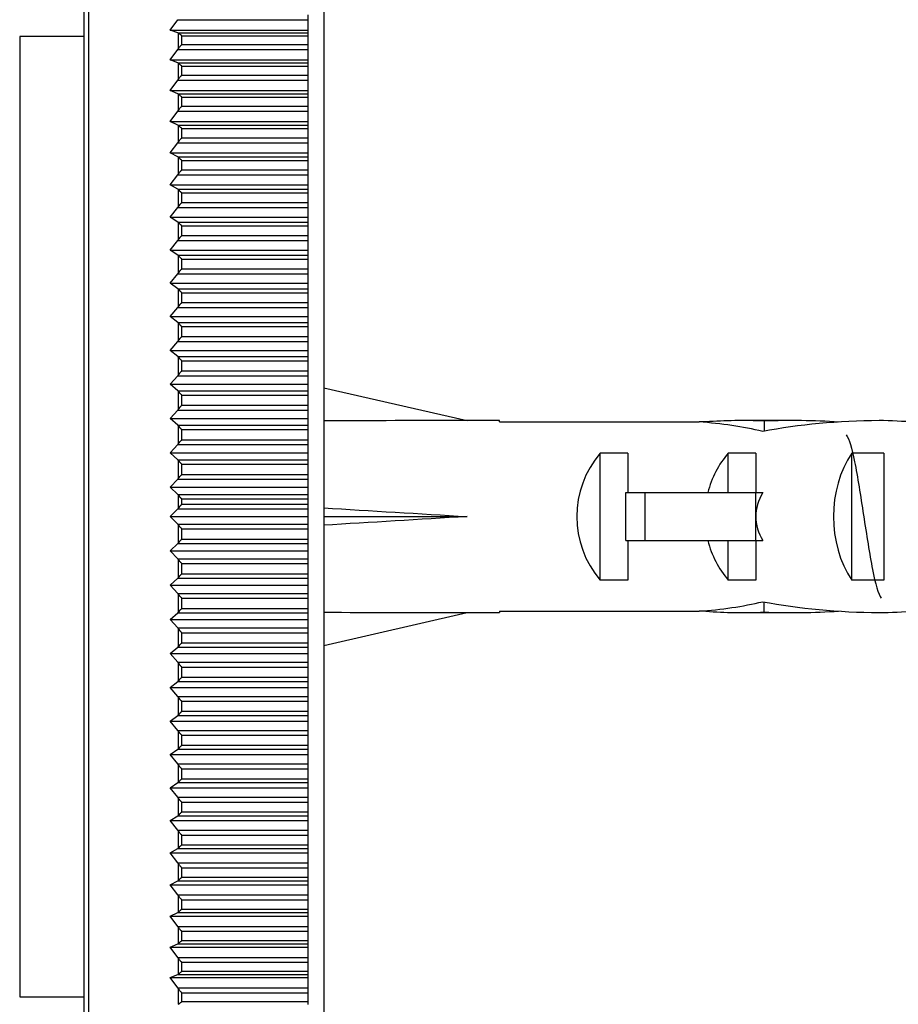
# Model space of a CAD drawing. Units: millimetres. Extents: x -164 to 1026, y 0 to 1165.
# Drawn here: x 140 to 168, y 302 to 333 of the extents above; entities that cross this region are included whole.
import ezdxf
from ezdxf import colors
from ezdxf.entities.mleader import LeaderData, LeaderLine
from ezdxf.math import Vec2, Vec3

# ---------------------------------------------------------------- set-up
doc = ezdxf.new("R2010")
doc.units = ezdxf.units.MM
doc.layers.add('DV6_Défaut', color=7, linetype='Continuous')
doc.layers.add('Défaut', color=7, linetype='Continuous')

# ---------------------------------------------------------------- blocks, each defined once
blk = doc.blocks.new('_DOT')
at = {"color": 0}
blk.add_line((0, 0), (-1, 0), dxfattribs=at)
at = {"color": 0, "const_width": 0.333}
blk.add_lwpolyline([(-0.1665, 0, 1), (0.1665, 0, 1)], format="xyb", close=True, dxfattribs=at)
blk = doc.blocks.new('SE5')
at = {"layer": 'DV6_Défaut', "color": 7, "linetype": 'Continuous'}
for p, q in [((149.631, 345.925), (149.631, 288.925)), ((142.278, 344.421), (142.278, 290.428)), ((142.131, 344.068), (142.131, 290.782)), ((144.831, 332.621), (145.071, 332.949)), ((145.071, 332.949), (149.131, 332.949)), ((149.131, 333.102), (149.131, 332.949)), ((149.131, 332.949), (149.131, 332.621)), ((145.071, 332.539), (144.831, 332.621)), ((144.831, 332.621), (149.131, 332.621)), ((145.087, 332.532), (145.071, 332.539)), ((145.071, 332.539), (149.131, 332.539)), ((149.131, 332.621), (149.131, 332.539)), ((149.131, 332.539), (149.131, 332.446)), ((140.131, 332.425), (140.131, 302.425)), ((142.131, 332.425), (140.131, 332.425)), ((145.087, 332.532), (145.087, 332.038)), ((145.193, 332.446), (145.193, 332.451)), ((145.193, 332.446), (149.131, 332.446)), ((145.193, 332.169), (145.193, 332.446)), ((149.131, 332.446), (149.131, 332.169)), ((144.831, 331.69), (145.071, 332.015)), ((145.071, 332.015), (145.087, 332.038)), ((145.071, 332.015), (149.131, 332.015)), ((145.193, 332.169), (149.131, 332.169)), ((145.193, 332.163), (145.193, 332.169)), ((149.131, 332.169), (149.131, 332.015)), ((149.131, 332.015), (149.131, 331.69)), ((145.071, 331.596), (144.831, 331.69)), ((144.831, 331.69), (149.131, 331.69)), ((149.131, 331.69), (149.131, 331.596)), ((145.087, 331.588), (145.071, 331.596)), ((145.071, 331.596), (149.131, 331.596)), ((145.087, 331.588), (145.087, 331.084)), ((145.193, 331.498), (145.193, 331.504)), ((145.193, 331.498), (149.131, 331.498)), ((145.193, 331.216), (145.193, 331.498)), ((149.131, 331.596), (149.131, 331.498)), ((149.131, 331.498), (149.131, 331.216)), ((144.831, 330.74), (145.071, 331.061)), ((145.071, 331.061), (145.087, 331.084)), ((145.071, 331.061), (149.131, 331.061)), ((145.193, 331.216), (149.131, 331.216)), ((145.193, 331.21), (145.193, 331.216)), ((149.131, 331.216), (149.131, 331.061)), ((149.131, 331.061), (149.131, 330.74)), ((145.071, 330.634), (144.831, 330.74)), ((144.831, 330.74), (149.131, 330.74)), ((149.131, 330.74), (149.131, 330.634)), ((145.087, 330.626), (145.071, 330.634)), ((145.071, 330.634), (149.131, 330.634)), ((145.087, 330.626), (145.087, 330.113)), ((145.193, 330.532), (145.193, 330.538)), ((145.193, 330.532), (149.131, 330.532)), ((145.193, 330.245), (145.193, 330.532)), ((149.131, 330.634), (149.131, 330.532)), ((149.131, 330.532), (149.131, 330.245)), ((144.831, 329.773), (145.071, 330.09)), ((145.071, 330.09), (145.087, 330.113)), ((145.071, 330.09), (149.131, 330.09)), ((145.193, 330.245), (149.131, 330.245)), ((145.193, 330.239), (145.193, 330.245)), ((149.131, 330.245), (149.131, 330.09)), ((149.131, 330.09), (149.131, 329.773)), ((145.071, 329.655), (144.831, 329.773)), ((144.831, 329.773), (149.131, 329.773)), ((149.131, 329.773), (149.131, 329.655)), ((145.087, 329.646), (145.071, 329.655)), ((145.071, 329.655), (149.131, 329.655)), ((145.087, 329.646), (145.087, 329.124)), ((145.193, 329.549), (145.193, 329.555)), ((145.193, 329.549), (149.131, 329.549)), ((145.193, 329.257), (145.193, 329.549)), ((149.131, 329.655), (149.131, 329.549)), ((149.131, 329.549), (149.131, 329.257)), ((145.193, 329.257), (149.131, 329.257)), ((145.193, 329.25), (145.193, 329.257)), ((149.131, 329.257), (149.131, 329.101)), ((144.831, 328.789), (145.071, 329.101)), ((145.071, 329.101), (145.087, 329.124)), ((145.071, 329.101), (149.131, 329.101)), ((149.131, 329.101), (149.131, 328.789)), ((145.071, 328.66), (144.831, 328.789)), ((144.831, 328.789), (149.131, 328.789)), ((145.087, 328.65), (145.071, 328.66)), ((145.071, 328.66), (149.131, 328.66)), ((145.087, 328.65), (145.087, 328.12)), ((145.193, 328.55), (145.193, 328.556)), ((145.193, 328.55), (149.131, 328.55)), ((145.193, 328.253), (145.193, 328.55)), ((149.131, 328.789), (149.131, 328.66)), ((149.131, 328.66), (149.131, 328.55)), ((149.131, 328.55), (149.131, 328.253)), ((145.193, 328.253), (149.131, 328.253)), ((145.193, 328.247), (145.193, 328.253)), ((149.131, 328.253), (149.131, 328.098)), ((144.831, 327.79), (145.071, 328.098)), ((145.071, 328.098), (145.087, 328.12)), ((145.071, 328.098), (149.131, 328.098)), ((149.131, 328.098), (149.131, 327.79)), ((145.071, 327.65), (144.831, 327.79)), ((144.831, 327.79), (149.131, 327.79)), ((145.087, 327.639), (145.071, 327.65)), ((145.071, 327.65), (149.131, 327.65)), ((145.087, 327.639), (145.087, 327.102)), ((149.131, 327.79), (149.131, 327.65)), ((149.131, 327.65), (149.131, 327.536)), ((145.193, 327.536), (145.193, 327.542)), ((145.193, 327.536), (149.131, 327.536)), ((145.193, 327.235), (145.193, 327.536)), ((149.131, 327.536), (149.131, 327.235)), ((144.831, 326.778), (145.071, 327.08)), ((145.071, 327.08), (145.087, 327.102)), ((145.071, 327.08), (149.131, 327.08)), ((145.193, 327.235), (149.131, 327.235)), ((145.193, 327.229), (145.193, 327.235)), ((149.131, 327.235), (149.131, 327.08)), ((149.131, 327.08), (149.131, 326.778)), ((145.071, 326.627), (144.831, 326.778)), ((144.831, 326.778), (149.131, 326.778)), ((149.131, 326.778), (149.131, 326.627)), ((145.087, 326.615), (145.071, 326.627)), ((145.071, 326.627), (149.131, 326.627)), ((145.087, 326.615), (145.087, 326.071)), ((145.193, 326.509), (145.193, 326.515)), ((145.193, 326.509), (149.131, 326.509)), ((145.193, 326.204), (145.193, 326.509)), ((149.131, 326.627), (149.131, 326.509)), ((149.131, 326.509), (149.131, 326.204)), ((145.193, 326.204), (149.131, 326.204)), ((145.193, 326.198), (145.193, 326.204)), ((149.131, 326.204), (149.131, 326.049)), ((144.831, 325.753), (145.071, 326.049)), ((145.071, 326.049), (145.087, 326.071)), ((145.071, 326.049), (149.131, 326.049)), ((149.131, 326.049), (149.131, 325.753)), ((145.071, 325.591), (144.831, 325.753)), ((144.831, 325.753), (149.131, 325.753)), ((145.087, 325.578), (145.071, 325.591)), ((145.071, 325.591), (149.131, 325.591)), ((145.087, 325.578), (145.087, 325.029)), ((145.193, 325.469), (145.193, 325.476)), ((145.193, 325.469), (149.131, 325.469)), ((145.193, 325.162), (145.193, 325.469)), ((149.131, 325.753), (149.131, 325.591)), ((149.131, 325.591), (149.131, 325.469)), ((149.131, 325.469), (149.131, 325.162)), ((145.193, 325.162), (149.131, 325.162)), ((145.193, 325.155), (145.193, 325.162)), ((149.131, 325.162), (149.131, 325.008)), ((144.831, 324.717), (145.071, 325.008)), ((145.071, 325.008), (145.087, 325.029)), ((145.071, 325.008), (149.131, 325.008)), ((149.131, 325.008), (149.131, 324.717)), ((145.071, 324.544), (144.831, 324.717)), ((144.831, 324.717), (149.131, 324.717)), ((145.087, 324.531), (145.071, 324.544)), ((145.071, 324.544), (149.131, 324.544)), ((149.131, 324.717), (149.131, 324.544)), ((149.131, 324.544), (149.131, 324.419)), ((145.087, 324.531), (145.087, 323.976)), ((145.193, 324.419), (145.193, 324.426)), ((145.193, 324.419), (149.131, 324.419)), ((145.193, 324.109), (145.193, 324.419)), ((149.131, 324.419), (149.131, 324.109)), ((144.831, 323.672), (145.071, 323.956)), ((145.071, 323.956), (145.087, 323.976)), ((145.071, 323.956), (149.131, 323.956)), ((145.193, 324.109), (149.131, 324.109)), ((145.193, 324.102), (145.193, 324.109)), ((149.131, 324.109), (149.131, 323.956)), ((149.131, 323.956), (149.131, 323.672)), ((145.071, 323.488), (144.831, 323.672)), ((144.831, 323.672), (149.131, 323.672)), ((149.131, 323.672), (149.131, 323.488)), ((145.087, 323.474), (145.071, 323.488)), ((145.071, 323.488), (149.131, 323.488)), ((145.087, 323.474), (145.087, 322.915)), ((145.193, 323.36), (145.193, 323.367)), ((145.193, 323.36), (149.131, 323.36)), ((145.193, 323.047), (145.193, 323.36)), ((149.131, 323.488), (149.131, 323.36)), ((149.131, 323.36), (149.131, 323.047)), ((145.193, 323.047), (149.131, 323.047)), ((145.193, 323.04), (145.193, 323.047)), ((149.131, 323.047), (149.131, 322.895)), ((144.831, 322.618), (145.071, 322.895)), ((145.071, 322.895), (145.087, 322.915)), ((145.071, 322.895), (149.131, 322.895)), ((149.131, 322.895), (149.131, 322.618)), ((145.071, 322.425), (144.831, 322.618)), ((144.831, 322.618), (149.131, 322.618)), ((145.087, 322.41), (145.071, 322.425)), ((145.071, 322.425), (149.131, 322.425)), ((145.087, 322.41), (145.087, 321.847)), ((149.131, 322.618), (149.131, 322.425)), ((149.131, 322.425), (149.131, 322.293)), ((145.193, 322.293), (145.193, 322.3)), ((145.193, 322.293), (149.131, 322.293)), ((145.193, 321.978), (145.193, 322.293)), ((149.131, 322.293), (149.131, 321.978)), ((144.831, 321.557), (145.071, 321.827)), ((145.071, 321.827), (145.087, 321.847)), ((145.071, 321.827), (149.131, 321.827)), ((145.193, 321.978), (149.131, 321.978)), ((145.193, 321.971), (145.193, 321.978)), ((149.131, 321.978), (149.131, 321.827)), ((149.131, 321.827), (149.131, 321.557)), ((145.071, 321.354), (144.831, 321.557)), ((144.831, 321.557), (149.131, 321.557)), ((149.131, 321.557), (149.131, 321.354)), ((145.087, 321.339), (145.071, 321.354)), ((145.071, 321.354), (149.131, 321.354)), ((145.087, 321.339), (145.087, 320.773)), ((145.193, 321.22), (145.193, 321.226)), ((145.193, 321.22), (149.131, 321.22)), ((145.193, 320.903), (145.193, 321.22)), ((149.131, 321.354), (149.131, 321.22)), ((149.131, 321.22), (149.131, 320.903)), ((149.631, 321.45), (154.119, 320.425)), ((145.193, 320.903), (149.131, 320.903)), ((145.193, 320.896), (145.193, 320.903)), ((149.131, 320.903), (149.131, 320.754)), ((144.831, 320.491), (145.071, 320.754)), ((145.071, 320.754), (145.087, 320.773)), ((145.071, 320.754), (149.131, 320.754)), ((149.131, 320.754), (149.131, 320.491)), ((145.071, 320.278), (144.831, 320.491)), ((144.831, 320.491), (149.131, 320.491)), ((145.087, 320.262), (145.071, 320.278)), ((145.071, 320.278), (149.131, 320.278)), ((145.087, 320.262), (145.087, 319.695)), ((149.131, 320.491), (149.131, 320.278)), ((149.131, 320.278), (149.131, 320.141)), ((155.122, 320.425), (154.119, 320.425)), ((155.122, 320.383), (155.122, 320.425)), ((155.122, 320.383), (161.361, 320.383)), ((161.574, 320.383), (161.361, 320.383)), ((161.574, 320.383), (161.574, 320.365)), ((164.246, 320.425), (162.697, 320.425)), ((163.39, 320.409), (163.39, 320.093)), ((145.193, 320.141), (145.193, 320.148)), ((145.193, 320.141), (149.131, 320.141)), ((145.193, 319.823), (145.193, 320.141)), ((149.131, 320.141), (149.131, 319.823)), ((144.831, 319.421), (145.071, 319.676)), ((145.071, 319.676), (145.087, 319.695)), ((145.071, 319.676), (149.131, 319.676)), ((145.193, 319.823), (149.131, 319.823)), ((145.193, 319.817), (145.193, 319.823)), ((149.131, 319.823), (149.131, 319.676)), ((149.131, 319.676), (149.131, 319.421)), ((145.071, 319.199), (144.831, 319.421)), ((144.831, 319.421), (149.131, 319.421)), ((149.131, 319.421), (149.131, 319.199)), ((158.273, 315.441), (158.273, 319.409)), ((159.131, 319.409), (158.273, 319.409)), ((159.131, 319.409), (159.131, 318.175)), ((162.273, 318.175), (162.273, 319.409)), ((163.131, 319.409), (162.273, 319.409)), ((163.131, 319.409), (163.131, 318.175)), ((166.131, 315.441), (166.131, 319.409)), ((167.131, 319.409), (166.131, 319.409)), ((167.131, 319.409), (167.131, 315.441)), ((145.087, 319.182), (145.071, 319.199)), ((145.071, 319.199), (149.131, 319.199)), ((145.087, 319.182), (145.087, 318.613)), ((145.193, 319.059), (145.193, 319.066)), ((145.193, 319.059), (149.131, 319.059)), ((145.193, 318.74), (145.193, 319.059)), ((149.131, 319.199), (149.131, 319.059)), ((149.131, 319.059), (149.131, 318.74)), ((145.193, 318.74), (149.131, 318.74)), ((145.193, 318.734), (145.193, 318.74)), ((149.131, 318.74), (149.131, 318.595)), ((144.831, 318.348), (145.071, 318.595)), ((145.071, 318.595), (145.087, 318.613)), ((145.071, 318.595), (149.131, 318.595)), ((149.131, 318.595), (149.131, 318.348)), ((145.071, 318.117), (144.831, 318.348)), ((144.831, 318.348), (149.131, 318.348)), ((145.087, 318.1), (145.071, 318.117)), ((145.071, 318.117), (149.131, 318.117)), ((145.087, 318.1), (145.087, 317.682)), ((149.131, 318.348), (149.131, 318.117)), ((149.131, 318.117), (149.131, 317.975)), ((159.071, 316.675), (159.071, 318.175)), ((159.071, 318.175), (159.678, 318.175)), ((159.678, 316.675), (159.678, 318.175)), ((159.678, 318.175), (163.131, 318.175)), ((163.131, 317.425), (163.131, 318.175)), ((163.131, 318.175), (163.355, 318.175)), ((145.193, 317.975), (145.193, 317.982)), ((145.193, 317.975), (149.131, 317.975)), ((145.193, 317.808), (145.193, 317.975)), ((145.193, 317.808), (149.131, 317.808)), ((145.193, 317.801), (145.193, 317.808)), ((149.131, 317.975), (149.131, 317.808)), ((149.131, 317.808), (149.131, 317.664)), ((144.831, 317.425), (145.071, 317.664)), ((145.071, 317.664), (145.087, 317.682)), ((145.071, 317.664), (149.131, 317.664)), ((149.131, 317.664), (149.131, 317.425)), ((145.071, 317.186), (144.831, 317.425)), ((144.831, 317.425), (149.131, 317.425)), ((145.087, 317.168), (145.071, 317.186)), ((145.071, 317.186), (149.131, 317.186)), ((145.087, 317.168), (145.087, 316.598)), ((149.131, 317.425), (149.131, 317.186)), ((149.131, 317.186), (149.131, 317.042)), ((149.631, 317.425), (154.119, 317.425)), ((163.131, 316.675), (163.131, 317.425)), ((145.193, 317.042), (145.193, 317.049)), ((145.193, 317.042), (149.131, 317.042)), ((145.193, 316.723), (145.193, 317.042)), ((149.131, 317.042), (149.131, 316.723)), ((144.831, 316.351), (145.071, 316.581)), ((145.071, 316.581), (145.087, 316.598)), ((145.071, 316.581), (149.131, 316.581)), ((145.193, 316.723), (149.131, 316.723)), ((145.193, 316.716), (145.193, 316.723)), ((149.131, 316.723), (149.131, 316.581)), ((149.131, 316.581), (149.131, 316.351)), ((159.071, 316.675), (159.678, 316.675)), ((159.131, 316.675), (159.131, 315.441)), ((159.678, 316.675), (163.131, 316.675)), ((162.273, 315.441), (162.273, 316.675)), ((163.131, 316.675), (163.131, 315.441)), ((163.131, 316.675), (163.355, 316.675)), ((145.071, 316.103), (144.831, 316.351)), ((144.831, 316.351), (149.131, 316.351)), ((149.131, 316.351), (149.131, 316.103)), ((145.087, 316.085), (145.071, 316.103)), ((145.071, 316.103), (149.131, 316.103)), ((145.087, 316.085), (145.087, 315.516)), ((145.193, 315.957), (145.193, 315.964)), ((145.193, 315.957), (149.131, 315.957)), ((145.193, 315.639), (145.193, 315.957)), ((149.131, 316.103), (149.131, 315.957)), ((149.131, 315.957), (149.131, 315.639)), ((145.193, 315.639), (149.131, 315.639)), ((145.193, 315.632), (145.193, 315.639)), ((149.131, 315.639), (149.131, 315.5)), ((144.831, 315.279), (145.071, 315.5)), ((145.071, 315.5), (145.087, 315.516)), ((145.071, 315.5), (149.131, 315.5)), ((149.131, 315.5), (149.131, 315.279)), ((159.131, 315.441), (158.273, 315.441)), ((163.131, 315.441), (162.273, 315.441)), ((167.131, 315.441), (166.131, 315.441)), ((145.071, 315.023), (144.831, 315.279)), ((144.831, 315.279), (149.131, 315.279)), ((145.087, 315.004), (145.071, 315.023)), ((145.071, 315.023), (149.131, 315.023)), ((145.087, 315.004), (145.087, 314.437)), ((149.131, 315.279), (149.131, 315.023)), ((149.131, 315.023), (149.131, 314.875)), ((145.193, 314.875), (145.193, 314.882)), ((145.193, 314.875), (149.131, 314.875)), ((145.193, 314.557), (145.193, 314.875)), ((149.131, 314.875), (149.131, 314.557)), ((163.39, 314.441), (163.39, 314.756)), ((144.831, 314.209), (145.071, 314.42)), ((145.071, 314.42), (145.087, 314.437)), ((145.071, 314.42), (149.131, 314.42)), ((145.193, 314.557), (149.131, 314.557)), ((145.193, 314.55), (145.193, 314.557)), ((149.131, 314.557), (149.131, 314.42)), ((149.131, 314.42), (149.131, 314.209)), ((149.631, 313.399), (154.119, 314.425)), ((154.119, 314.425), (155.122, 314.425)), ((155.122, 314.467), (155.122, 314.425)), ((155.122, 314.467), (161.361, 314.467)), ((161.574, 314.467), (161.361, 314.467)), ((161.574, 314.467), (161.574, 314.484)), ((162.697, 314.425), (164.246, 314.425)), ((145.071, 313.945), (144.831, 314.209)), ((144.831, 314.209), (149.131, 314.209)), ((149.131, 314.209), (149.131, 313.945)), ((145.087, 313.926), (145.071, 313.945)), ((145.071, 313.945), (149.131, 313.945)), ((145.087, 313.926), (145.087, 313.361)), ((145.193, 313.796), (145.193, 313.803)), ((145.193, 313.796), (149.131, 313.796)), ((145.193, 313.479), (145.193, 313.796)), ((149.131, 313.945), (149.131, 313.796)), ((149.131, 313.796), (149.131, 313.479)), ((145.193, 313.479), (149.131, 313.479)), ((145.193, 313.473), (145.193, 313.479)), ((149.131, 313.479), (149.131, 313.345)), ((144.831, 313.144), (145.071, 313.345)), ((145.071, 313.345), (145.087, 313.361)), ((145.071, 313.345), (149.131, 313.345)), ((149.131, 313.345), (149.131, 313.144)), ((145.071, 312.872), (144.831, 313.144)), ((144.831, 313.144), (149.131, 313.144)), ((145.087, 312.852), (145.071, 312.872)), ((145.071, 312.872), (149.131, 312.872)), ((145.087, 312.852), (145.087, 312.29)), ((149.131, 313.144), (149.131, 312.872)), ((149.131, 312.872), (149.131, 312.722)), ((145.193, 312.722), (145.193, 312.728)), ((145.193, 312.722), (149.131, 312.722)), ((145.193, 312.407), (145.193, 312.722)), ((149.131, 312.722), (149.131, 312.407)), ((144.831, 312.084), (145.071, 312.276)), ((145.071, 312.276), (145.087, 312.29)), ((145.071, 312.276), (149.131, 312.276)), ((145.193, 312.407), (149.131, 312.407)), ((145.193, 312.4), (145.193, 312.407)), ((149.131, 312.407), (149.131, 312.276)), ((149.131, 312.276), (149.131, 312.084)), ((145.071, 311.806), (144.831, 312.084)), ((144.831, 312.084), (149.131, 312.084)), ((149.131, 312.084), (149.131, 311.806)), ((145.087, 311.785), (145.071, 311.806)), ((145.071, 311.806), (149.131, 311.806)), ((145.087, 311.785), (145.087, 311.227)), ((145.193, 311.653), (145.193, 311.66)), ((145.193, 311.653), (149.131, 311.653)), ((145.193, 311.341), (145.193, 311.653)), ((149.131, 311.806), (149.131, 311.653)), ((149.131, 311.653), (149.131, 311.341)), ((145.193, 311.341), (149.131, 311.341)), ((145.193, 311.334), (145.193, 311.341)), ((149.131, 311.341), (149.131, 311.213)), ((144.831, 311.031), (145.071, 311.213)), ((145.071, 310.746), (144.831, 311.031)), ((144.831, 311.031), (149.131, 311.031)), ((145.071, 311.213), (145.087, 311.227)), ((145.071, 311.213), (149.131, 311.213)), ((149.131, 311.213), (149.131, 311.031)), ((149.131, 311.031), (149.131, 310.746)), ((145.087, 310.725), (145.071, 310.746)), ((145.071, 310.746), (149.131, 310.746)), ((145.087, 310.725), (145.087, 310.171)), ((149.131, 310.746), (149.131, 310.593)), ((145.193, 310.593), (145.193, 310.6)), ((145.193, 310.593), (149.131, 310.593)), ((145.193, 310.283), (145.193, 310.593)), ((149.131, 310.593), (149.131, 310.283)), ((144.831, 309.987), (145.071, 310.158)), ((145.071, 310.158), (145.087, 310.171)), ((145.071, 310.158), (149.131, 310.158)), ((145.193, 310.283), (149.131, 310.283)), ((145.193, 310.276), (145.193, 310.283)), ((149.131, 310.283), (149.131, 310.158)), ((149.131, 310.158), (149.131, 309.987)), ((145.071, 309.696), (144.831, 309.987)), ((144.831, 309.987), (149.131, 309.987)), ((149.131, 309.987), (149.131, 309.696)), ((145.087, 309.674), (145.071, 309.696)), ((145.071, 309.696), (149.131, 309.696)), ((145.087, 309.674), (145.087, 309.126)), ((145.193, 309.541), (145.193, 309.548)), ((145.193, 309.541), (149.131, 309.541)), ((145.193, 309.234), (145.193, 309.541)), ((149.131, 309.696), (149.131, 309.541)), ((149.131, 309.541), (149.131, 309.234)), ((145.193, 309.234), (149.131, 309.234)), ((145.193, 309.228), (145.193, 309.234)), ((149.131, 309.234), (149.131, 309.113)), ((144.831, 308.953), (145.071, 309.113)), ((145.071, 308.655), (144.831, 308.953)), ((144.831, 308.953), (149.131, 308.953)), ((145.071, 309.113), (145.087, 309.126)), ((145.071, 309.113), (149.131, 309.113)), ((149.131, 309.113), (149.131, 308.953)), ((149.131, 308.953), (149.131, 308.655)), ((145.087, 308.633), (145.071, 308.655)), ((145.071, 308.655), (149.131, 308.655)), ((145.087, 308.633), (145.087, 308.091)), ((149.131, 308.655), (149.131, 308.5)), ((145.193, 308.5), (145.193, 308.507)), ((145.193, 308.5), (149.131, 308.5)), ((145.193, 308.197), (145.193, 308.5)), ((149.131, 308.5), (149.131, 308.197)), ((144.831, 307.929), (145.071, 308.079)), ((145.071, 307.626), (144.831, 307.929)), ((144.831, 307.929), (149.131, 307.929)), ((145.071, 308.079), (145.087, 308.091)), ((145.071, 308.079), (149.131, 308.079)), ((145.193, 308.197), (149.131, 308.197)), ((145.193, 308.19), (145.193, 308.197)), ((149.131, 308.197), (149.131, 308.079)), ((149.131, 308.079), (149.131, 307.929)), ((149.131, 307.929), (149.131, 307.626)), ((145.087, 307.604), (145.071, 307.626)), ((145.071, 307.626), (149.131, 307.626)), ((149.131, 307.626), (149.131, 307.471)), ((145.087, 307.604), (145.087, 307.068)), ((145.193, 307.471), (145.193, 307.478)), ((145.193, 307.471), (149.131, 307.471)), ((145.193, 307.171), (145.193, 307.471)), ((149.131, 307.471), (149.131, 307.171)), ((144.831, 306.919), (145.071, 307.057)), ((145.071, 307.057), (145.087, 307.068)), ((145.071, 307.057), (149.131, 307.057)), ((145.193, 307.171), (149.131, 307.171)), ((145.193, 307.165), (145.193, 307.171)), ((149.131, 307.171), (149.131, 307.057)), ((149.131, 307.057), (149.131, 306.919)), ((145.071, 306.61), (144.831, 306.919)), ((144.831, 306.919), (149.131, 306.919)), ((149.131, 306.919), (149.131, 306.61)), ((145.087, 306.588), (145.071, 306.61)), ((145.071, 306.61), (149.131, 306.61)), ((145.087, 306.588), (145.087, 306.059)), ((145.193, 306.455), (145.193, 306.461)), ((145.193, 306.455), (149.131, 306.455)), ((145.193, 306.159), (145.193, 306.455)), ((149.131, 306.61), (149.131, 306.455)), ((149.131, 306.455), (149.131, 306.159)), ((145.193, 306.159), (149.131, 306.159)), ((145.193, 306.153), (145.193, 306.159)), ((149.131, 306.159), (149.131, 306.049)), ((144.831, 305.922), (145.071, 306.049)), ((145.071, 305.609), (144.831, 305.922)), ((144.831, 305.922), (149.131, 305.922)), ((145.071, 306.049), (145.087, 306.059)), ((145.071, 306.049), (149.131, 306.049)), ((149.131, 306.049), (149.131, 305.922)), ((149.131, 305.922), (149.131, 305.609)), ((145.087, 305.586), (145.071, 305.609)), ((145.071, 305.609), (149.131, 305.609)), ((145.087, 305.586), (145.087, 305.066)), ((149.131, 305.609), (149.131, 305.453)), ((145.193, 305.453), (145.193, 305.46)), ((145.193, 305.453), (149.131, 305.453)), ((145.193, 305.162), (145.193, 305.453)), ((145.193, 305.162), (149.131, 305.162)), ((145.193, 305.156), (145.193, 305.162)), ((149.131, 305.453), (149.131, 305.162)), ((149.131, 305.162), (149.131, 305.056)), ((144.831, 304.941), (145.071, 305.056)), ((145.071, 304.623), (144.831, 304.941)), ((144.831, 304.941), (149.131, 304.941)), ((145.071, 305.056), (145.087, 305.066)), ((145.071, 305.056), (149.131, 305.056)), ((149.131, 305.056), (149.131, 304.941)), ((149.131, 304.941), (149.131, 304.623)), ((145.087, 304.6), (145.071, 304.623)), ((145.071, 304.623), (149.131, 304.623)), ((145.087, 304.6), (145.087, 304.088)), ((149.131, 304.623), (149.131, 304.468)), ((145.193, 304.468), (145.193, 304.474)), ((145.193, 304.468), (149.131, 304.468)), ((145.193, 304.181), (145.193, 304.468)), ((149.131, 304.468), (149.131, 304.181)), ((144.831, 303.975), (145.071, 304.079)), ((145.071, 303.654), (144.831, 303.975)), ((144.831, 303.975), (149.131, 303.975)), ((145.071, 304.079), (145.087, 304.088)), ((145.071, 304.079), (149.131, 304.079)), ((145.193, 304.181), (149.131, 304.181)), ((145.193, 304.175), (145.193, 304.181)), ((149.131, 304.181), (149.131, 304.079)), ((149.131, 304.079), (149.131, 303.975)), ((149.131, 303.975), (149.131, 303.654)), ((145.087, 303.631), (145.071, 303.654)), ((145.071, 303.654), (149.131, 303.654)), ((145.087, 303.631), (145.087, 303.128)), ((149.131, 303.654), (149.131, 303.499)), ((145.193, 303.499), (145.193, 303.505)), ((145.193, 303.499), (149.131, 303.499)), ((145.193, 303.218), (145.193, 303.499)), ((149.131, 303.499), (149.131, 303.218)), ((144.831, 303.028), (145.071, 303.12)), ((145.071, 302.703), (144.831, 303.028)), ((144.831, 303.028), (149.131, 303.028)), ((145.071, 303.12), (145.087, 303.128)), ((145.071, 303.12), (149.131, 303.12)), ((145.193, 303.218), (149.131, 303.218)), ((145.193, 303.212), (145.193, 303.218)), ((149.131, 303.218), (149.131, 303.12)), ((149.131, 303.12), (149.131, 303.028)), ((149.131, 303.028), (149.131, 302.703)), ((145.087, 302.68), (145.071, 302.703)), ((145.071, 302.703), (149.131, 302.703)), ((149.131, 302.703), (149.131, 302.549)), ((140.131, 302.425), (142.131, 302.425)), ((145.087, 302.68), (145.087, 302.187)), ((145.193, 302.549), (145.193, 302.555)), ((145.193, 302.549), (149.131, 302.549)), ((145.193, 302.273), (145.193, 302.549)), ((149.131, 302.549), (149.131, 302.273)), ((145.193, 302.273), (149.131, 302.273)), ((145.193, 302.267), (145.193, 302.273)), ((149.131, 302.273), (149.131, 302.18))]:
    blk.add_line(p, q, dxfattribs=at)
for centre, major_axis, ratio, start_param, end_param in [((167.245, 317.425), (-51.936, 0.761), 0.055876, -1.314474, -1.223975), ((160.238, 317.425), (6.74, 0), 0.445101, 1.090818, 1.403348), ((162.697, 317.425), (6.74, 0), 0.445101, 1.467863, 1.738244), ((167.199, 317.425), (-8.334, 0), 0.359989, 4.738067, 5.192367), ((164.246, 317.425), (8.334, 0), 0.359989, 1.392723, 1.673729), ((166.811, 317.425), (6.74, 0), 0.445101, 1.209195, 1.545119), ((160.469, 317.425), (0, -3), 0.976011, 3.989655, 5.435123), ((164.469, 317.425), (0, -3), 0.976011, 3.989655, 4.459709), ((167.842, 317.425), (0, -3), 0.760351, 3.989655, 5.435123), ((170.19, 317.425), (-7.059, 0), 0.425017, 6.030505, 6.283185), ((167.245, 317.425), (-51.936, 2.903), 0.014553, 1.225606, 1.316105), ((167.245, 317.425), (-51.936, -2.903), 0.014553, -1.316105, -1.225606), ((170.19, 317.425), (7.059, 0), 0.425017, 3.141593, 3.394273), ((164.469, 317.425), (0, -3), 0.976011, 4.965069, 5.435123), ((160.238, 317.425), (6.74, 0), 0.445101, 4.879837, 5.192367), ((167.199, 317.425), (-8.334, 0), 0.359989, 1.090818, 1.545119), ((167.245, 317.425), (-51.936, -0.761), 0.055876, 1.223975, 1.314474), ((162.697, 317.425), (6.74, 0), 0.445101, 4.544941, 4.815322), ((164.246, 317.425), (8.334, 0), 0.359989, 4.609456, 4.890462), ((166.811, 317.425), (6.74, 0), 0.445101, 4.738067, 5.073991)]:
    blk.add_ellipse(centre, major_axis=major_axis, ratio=ratio, start_param=start_param, end_param=end_param, dxfattribs=at)
for points, knots in [([(145.193, 332.451), (145.186, 332.451), (145.182, 332.458), (145.173, 332.466), (145.168, 332.471), (145.154, 332.483), (145.145, 332.49), (145.119, 332.512), (145.102, 332.523), (145.087, 332.532)], [0, 0, 0, 0, 0.125, 0.125, 0.25, 0.25, 0.5, 0.5, 1, 1, 1, 1]), ([(145.087, 332.038), (145.102, 332.061), (145.119, 332.084), (145.145, 332.116), (145.154, 332.127), (145.168, 332.142), (145.173, 332.146), (145.182, 332.156), (145.186, 332.163), (145.193, 332.163)], [0, 0, 0, 0, 0.5, 0.5, 0.75, 0.75, 0.875, 0.875, 1, 1, 1, 1]), ([(145.193, 331.504), (145.186, 331.504), (145.182, 331.511), (145.173, 331.52), (145.168, 331.524), (145.154, 331.536), (145.145, 331.544), (145.119, 331.566), (145.102, 331.579), (145.087, 331.588)], [0, 0, 0, 0, 0.125, 0.125, 0.25, 0.25, 0.5, 0.5, 1, 1, 1, 1]), ([(145.087, 331.084), (145.102, 331.108), (145.119, 331.13), (145.145, 331.163), (145.154, 331.173), (145.168, 331.188), (145.173, 331.193), (145.182, 331.203), (145.186, 331.21), (145.193, 331.21)], [0, 0, 0, 0, 0.5, 0.5, 0.75, 0.75, 0.875, 0.875, 1, 1, 1, 1]), ([(145.193, 330.538), (145.186, 330.538), (145.182, 330.545), (145.173, 330.554), (145.168, 330.558), (145.154, 330.571), (145.145, 330.579), (145.119, 330.602), (145.102, 330.615), (145.087, 330.626)], [0, 0, 0, 0, 0.125, 0.125, 0.25, 0.25, 0.5, 0.5, 1, 1, 1, 1]), ([(145.087, 330.113), (145.102, 330.136), (145.119, 330.158), (145.145, 330.191), (145.154, 330.201), (145.168, 330.217), (145.173, 330.222), (145.182, 330.232), (145.186, 330.239), (145.193, 330.239)], [0, 0, 0, 0, 0.5, 0.5, 0.75, 0.75, 0.875, 0.875, 1, 1, 1, 1]), ([(145.193, 329.555), (145.186, 329.555), (145.182, 329.562), (145.173, 329.571), (145.168, 329.576), (145.154, 329.589), (145.145, 329.597), (145.119, 329.621), (145.102, 329.635), (145.087, 329.646)], [0, 0, 0, 0, 0.125, 0.125, 0.25, 0.25, 0.5, 0.5, 1, 1, 1, 1]), ([(145.087, 329.124), (145.102, 329.147), (145.119, 329.169), (145.145, 329.202), (145.154, 329.213), (145.168, 329.228), (145.173, 329.233), (145.182, 329.243), (145.186, 329.25), (145.193, 329.25)], [0, 0, 0, 0, 0.5, 0.5, 0.75, 0.75, 0.875, 0.875, 1, 1, 1, 1]), ([(145.193, 328.556), (145.186, 328.556), (145.182, 328.563), (145.173, 328.572), (145.168, 328.577), (145.154, 328.59), (145.145, 328.599), (145.119, 328.624), (145.102, 328.638), (145.087, 328.65)], [0, 0, 0, 0, 0.125, 0.125, 0.25, 0.25, 0.5, 0.5, 1, 1, 1, 1]), ([(145.087, 328.12), (145.102, 328.143), (145.119, 328.165), (145.145, 328.198), (145.154, 328.209), (145.168, 328.224), (145.173, 328.229), (145.182, 328.239), (145.186, 328.247), (145.193, 328.247)], [0, 0, 0, 0, 0.5, 0.5, 0.75, 0.75, 0.875, 0.875, 1, 1, 1, 1]), ([(145.193, 327.542), (145.186, 327.542), (145.182, 327.549), (145.173, 327.559), (145.168, 327.563), (145.154, 327.577), (145.145, 327.586), (145.119, 327.612), (145.102, 327.627), (145.087, 327.639)], [0, 0, 0, 0, 0.125, 0.125, 0.25, 0.25, 0.5, 0.5, 1, 1, 1, 1]), ([(145.087, 327.102), (145.102, 327.124), (145.119, 327.147), (145.145, 327.179), (145.154, 327.19), (145.168, 327.206), (145.173, 327.211), (145.182, 327.221), (145.186, 327.229), (145.193, 327.229)], [0, 0, 0, 0, 0.5, 0.5, 0.75, 0.75, 0.875, 0.875, 1, 1, 1, 1]), ([(145.193, 326.515), (145.186, 326.515), (145.182, 326.522), (145.173, 326.532), (145.168, 326.537), (145.154, 326.551), (145.145, 326.56), (145.119, 326.586), (145.102, 326.601), (145.087, 326.615)], [0, 0, 0, 0, 0.125, 0.125, 0.25, 0.25, 0.5, 0.5, 1, 1, 1, 1]), ([(145.087, 326.071), (145.102, 326.093), (145.119, 326.115), (145.145, 326.148), (145.154, 326.159), (145.168, 326.175), (145.173, 326.18), (145.182, 326.19), (145.186, 326.198), (145.193, 326.198)], [0, 0, 0, 0, 0.5, 0.5, 0.75, 0.75, 0.875, 0.875, 1, 1, 1, 1]), ([(145.193, 325.476), (145.186, 325.476), (145.182, 325.483), (145.173, 325.493), (145.168, 325.498), (145.154, 325.512), (145.145, 325.521), (145.119, 325.548), (145.102, 325.564), (145.087, 325.578)], [0, 0, 0, 0, 0.125, 0.125, 0.25, 0.25, 0.5, 0.5, 1, 1, 1, 1]), ([(145.087, 325.029), (145.102, 325.051), (145.119, 325.073), (145.145, 325.105), (145.154, 325.116), (145.168, 325.132), (145.173, 325.137), (145.182, 325.147), (145.186, 325.155), (145.193, 325.155)], [0, 0, 0, 0, 0.5, 0.5, 0.75, 0.75, 0.875, 0.875, 1, 1, 1, 1]), ([(145.193, 324.426), (145.186, 324.426), (145.182, 324.433), (145.173, 324.443), (145.168, 324.448), (145.154, 324.463), (145.145, 324.472), (145.119, 324.5), (145.102, 324.516), (145.087, 324.531)], [0, 0, 0, 0, 0.125, 0.125, 0.25, 0.25, 0.5, 0.5, 1, 1, 1, 1]), ([(145.087, 323.976), (145.102, 323.998), (145.119, 324.02), (145.145, 324.052), (145.154, 324.063), (145.168, 324.079), (145.173, 324.084), (145.182, 324.094), (145.186, 324.102), (145.193, 324.102)], [0, 0, 0, 0, 0.5, 0.5, 0.75, 0.75, 0.875, 0.875, 1, 1, 1, 1]), ([(145.193, 323.367), (145.186, 323.367), (145.182, 323.374), (145.173, 323.384), (145.168, 323.389), (145.154, 323.404), (145.145, 323.414), (145.119, 323.442), (145.102, 323.459), (145.087, 323.474)], [0, 0, 0, 0, 0.125, 0.125, 0.25, 0.25, 0.5, 0.5, 1, 1, 1, 1]), ([(145.087, 322.915), (145.102, 322.937), (145.119, 322.958), (145.145, 322.99), (145.154, 323.001), (145.168, 323.017), (145.173, 323.022), (145.182, 323.033), (145.186, 323.04), (145.193, 323.04)], [0, 0, 0, 0, 0.5, 0.5, 0.75, 0.75, 0.875, 0.875, 1, 1, 1, 1]), ([(145.193, 322.3), (145.186, 322.3), (145.182, 322.307), (145.173, 322.317), (145.168, 322.322), (145.154, 322.337), (145.145, 322.347), (145.119, 322.376), (145.102, 322.394), (145.087, 322.41)], [0, 0, 0, 0, 0.125, 0.125, 0.25, 0.25, 0.5, 0.5, 1, 1, 1, 1]), ([(145.087, 321.847), (145.102, 321.868), (145.119, 321.889), (145.145, 321.921), (145.154, 321.932), (145.168, 321.948), (145.173, 321.953), (145.182, 321.964), (145.186, 321.971), (145.193, 321.971)], [0, 0, 0, 0, 0.5, 0.5, 0.75, 0.75, 0.875, 0.875, 1, 1, 1, 1]), ([(145.193, 321.226), (145.186, 321.226), (145.182, 321.234), (145.173, 321.244), (145.168, 321.249), (145.154, 321.264), (145.145, 321.274), (145.119, 321.304), (145.102, 321.322), (145.087, 321.339)], [0, 0, 0, 0, 0.125, 0.125, 0.25, 0.25, 0.5, 0.5, 1, 1, 1, 1]), ([(145.087, 320.773), (145.102, 320.793), (145.119, 320.814), (145.145, 320.846), (145.154, 320.857), (145.168, 320.873), (145.173, 320.878), (145.182, 320.888), (145.186, 320.896), (145.193, 320.896)], [0, 0, 0, 0, 0.5, 0.5, 0.75, 0.75, 0.875, 0.875, 1, 1, 1, 1]), ([(145.193, 320.148), (145.186, 320.148), (145.182, 320.156), (145.173, 320.166), (145.168, 320.171), (145.154, 320.186), (145.145, 320.197), (145.119, 320.226), (145.102, 320.245), (145.087, 320.262)], [0, 0, 0, 0, 0.125, 0.125, 0.25, 0.25, 0.5, 0.5, 1, 1, 1, 1]), ([(165.96, 319.974), (166.047, 319.861), (166.134, 319.563), (166.314, 318.678), (166.407, 318.075), (166.593, 316.857), (166.686, 316.247), (166.87, 315.318), (166.961, 314.995), (167.052, 314.877)], [0, 0, 0, 0, 0.238256, 0.238256, 0.494558, 0.494558, 0.750861, 0.750861, 1, 1, 1, 1]), ([(145.087, 319.695), (145.102, 319.714), (145.119, 319.735), (145.145, 319.767), (145.154, 319.777), (145.168, 319.793), (145.173, 319.798), (145.182, 319.809), (145.186, 319.817), (145.193, 319.817)], [0, 0, 0, 0, 0.5, 0.5, 0.75, 0.75, 0.875, 0.875, 1, 1, 1, 1]), ([(145.193, 319.066), (145.186, 319.066), (145.182, 319.074), (145.173, 319.084), (145.168, 319.089), (145.154, 319.105), (145.145, 319.115), (145.119, 319.145), (145.102, 319.164), (145.087, 319.182)], [0, 0, 0, 0, 0.125, 0.125, 0.25, 0.25, 0.5, 0.5, 1, 1, 1, 1]), ([(145.087, 318.613), (145.102, 318.632), (145.119, 318.653), (145.145, 318.684), (145.154, 318.694), (145.168, 318.71), (145.173, 318.715), (145.182, 318.726), (145.186, 318.734), (145.193, 318.734)], [0, 0, 0, 0, 0.5, 0.5, 0.75, 0.75, 0.875, 0.875, 1, 1, 1, 1]), ([(145.193, 317.982), (145.186, 317.982), (145.182, 317.99), (145.173, 318), (145.168, 318.005), (145.154, 318.021), (145.145, 318.031), (145.119, 318.062), (145.102, 318.081), (145.087, 318.1)], [0, 0, 0, 0, 0.125, 0.125, 0.25, 0.25, 0.5, 0.5, 1, 1, 1, 1]), ([(145.087, 317.682), (145.102, 317.7), (145.119, 317.72), (145.145, 317.751), (145.154, 317.762), (145.168, 317.778), (145.173, 317.783), (145.182, 317.793), (145.186, 317.801), (145.193, 317.801)], [0, 0, 0, 0, 0.5, 0.5, 0.75, 0.75, 0.875, 0.875, 1, 1, 1, 1]), ([(145.193, 317.049), (145.186, 317.049), (145.182, 317.057), (145.173, 317.067), (145.168, 317.072), (145.154, 317.088), (145.145, 317.098), (145.119, 317.129), (145.102, 317.149), (145.087, 317.168)], [0, 0, 0, 0, 0.125, 0.125, 0.25, 0.25, 0.5, 0.5, 1, 1, 1, 1]), ([(145.087, 316.598), (145.102, 316.617), (145.119, 316.636), (145.145, 316.667), (145.154, 316.677), (145.168, 316.693), (145.173, 316.698), (145.182, 316.708), (145.186, 316.716), (145.193, 316.716)], [0, 0, 0, 0, 0.5, 0.5, 0.75, 0.75, 0.875, 0.875, 1, 1, 1, 1]), ([(145.193, 315.964), (145.186, 315.964), (145.182, 315.972), (145.173, 315.982), (145.168, 315.988), (145.154, 316.003), (145.145, 316.014), (145.119, 316.045), (145.102, 316.066), (145.087, 316.085)], [0, 0, 0, 0, 0.125, 0.125, 0.25, 0.25, 0.5, 0.5, 1, 1, 1, 1]), ([(145.087, 315.516), (145.102, 315.534), (145.119, 315.553), (145.145, 315.583), (145.154, 315.593), (145.168, 315.609), (145.173, 315.614), (145.182, 315.624), (145.186, 315.632), (145.193, 315.632)], [0, 0, 0, 0, 0.5, 0.5, 0.75, 0.75, 0.875, 0.875, 1, 1, 1, 1]), ([(145.193, 314.882), (145.186, 314.882), (145.182, 314.89), (145.173, 314.9), (145.168, 314.905), (145.154, 314.921), (145.145, 314.932), (145.119, 314.963), (145.102, 314.984), (145.087, 315.004)], [0, 0, 0, 0, 0.125, 0.125, 0.25, 0.25, 0.5, 0.5, 1, 1, 1, 1]), ([(145.087, 314.437), (145.102, 314.454), (145.119, 314.472), (145.145, 314.502), (145.154, 314.512), (145.168, 314.527), (145.173, 314.532), (145.182, 314.543), (145.186, 314.55), (145.193, 314.55)], [0, 0, 0, 0, 0.5, 0.5, 0.75, 0.75, 0.875, 0.875, 1, 1, 1, 1]), ([(145.193, 313.803), (145.186, 313.803), (145.182, 313.81), (145.173, 313.821), (145.168, 313.826), (145.154, 313.842), (145.145, 313.853), (145.119, 313.885), (145.102, 313.906), (145.087, 313.926)], [0, 0, 0, 0, 0.125, 0.125, 0.25, 0.25, 0.5, 0.5, 1, 1, 1, 1]), ([(145.087, 313.361), (145.102, 313.377), (145.119, 313.395), (145.145, 313.425), (145.154, 313.435), (145.168, 313.45), (145.173, 313.455), (145.182, 313.465), (145.186, 313.473), (145.193, 313.473)], [0, 0, 0, 0, 0.5, 0.5, 0.75, 0.75, 0.875, 0.875, 1, 1, 1, 1]), ([(145.193, 312.728), (145.186, 312.728), (145.182, 312.736), (145.173, 312.746), (145.168, 312.752), (145.154, 312.768), (145.145, 312.778), (145.119, 312.811), (145.102, 312.832), (145.087, 312.852)], [0, 0, 0, 0, 0.125, 0.125, 0.25, 0.25, 0.5, 0.5, 1, 1, 1, 1]), ([(145.087, 312.29), (145.102, 312.306), (145.119, 312.324), (145.145, 312.353), (145.154, 312.362), (145.168, 312.377), (145.173, 312.382), (145.182, 312.392), (145.186, 312.4), (145.193, 312.4)], [0, 0, 0, 0, 0.5, 0.5, 0.75, 0.75, 0.875, 0.875, 1, 1, 1, 1]), ([(145.193, 311.66), (145.186, 311.66), (145.182, 311.668), (145.173, 311.678), (145.168, 311.684), (145.154, 311.699), (145.145, 311.71), (145.119, 311.743), (145.102, 311.764), (145.087, 311.785)], [0, 0, 0, 0, 0.125, 0.125, 0.25, 0.25, 0.5, 0.5, 1, 1, 1, 1]), ([(145.087, 311.227), (145.102, 311.242), (145.119, 311.259), (145.145, 311.287), (145.154, 311.297), (145.168, 311.312), (145.173, 311.317), (145.182, 311.326), (145.186, 311.334), (145.193, 311.334)], [0, 0, 0, 0, 0.5, 0.5, 0.75, 0.75, 0.875, 0.875, 1, 1, 1, 1]), ([(145.193, 310.6), (145.186, 310.6), (145.182, 310.607), (145.173, 310.618), (145.168, 310.623), (145.154, 310.639), (145.145, 310.65), (145.119, 310.682), (145.102, 310.704), (145.087, 310.725)], [0, 0, 0, 0, 0.125, 0.125, 0.25, 0.25, 0.5, 0.5, 1, 1, 1, 1]), ([(145.087, 310.171), (145.102, 310.186), (145.119, 310.203), (145.145, 310.23), (145.154, 310.239), (145.168, 310.254), (145.173, 310.259), (145.182, 310.269), (145.186, 310.276), (145.193, 310.276)], [0, 0, 0, 0, 0.5, 0.5, 0.75, 0.75, 0.875, 0.875, 1, 1, 1, 1]), ([(145.193, 309.548), (145.186, 309.548), (145.182, 309.556), (145.173, 309.566), (145.168, 309.571), (145.154, 309.587), (145.145, 309.598), (145.119, 309.631), (145.102, 309.652), (145.087, 309.674)], [0, 0, 0, 0, 0.125, 0.125, 0.25, 0.25, 0.5, 0.5, 1, 1, 1, 1]), ([(145.087, 309.126), (145.102, 309.139), (145.119, 309.156), (145.145, 309.182), (145.154, 309.191), (145.168, 309.206), (145.173, 309.211), (145.182, 309.22), (145.186, 309.228), (145.193, 309.228)], [0, 0, 0, 0, 0.5, 0.5, 0.75, 0.75, 0.875, 0.875, 1, 1, 1, 1]), ([(145.193, 308.507), (145.186, 308.507), (145.182, 308.515), (145.173, 308.525), (145.168, 308.53), (145.154, 308.546), (145.145, 308.557), (145.119, 308.589), (145.102, 308.611), (145.087, 308.633)], [0, 0, 0, 0, 0.125, 0.125, 0.25, 0.25, 0.5, 0.5, 1, 1, 1, 1]), ([(145.087, 308.091), (145.102, 308.104), (145.119, 308.119), (145.145, 308.145), (145.154, 308.154), (145.168, 308.168), (145.173, 308.173), (145.182, 308.183), (145.186, 308.19), (145.193, 308.19)], [0, 0, 0, 0, 0.5, 0.5, 0.75, 0.75, 0.875, 0.875, 1, 1, 1, 1]), ([(145.193, 307.478), (145.186, 307.478), (145.182, 307.485), (145.173, 307.495), (145.168, 307.5), (145.154, 307.516), (145.145, 307.527), (145.119, 307.56), (145.102, 307.582), (145.087, 307.604)], [0, 0, 0, 0, 0.125, 0.125, 0.25, 0.25, 0.5, 0.5, 1, 1, 1, 1]), ([(145.087, 307.068), (145.102, 307.081), (145.119, 307.096), (145.145, 307.121), (145.154, 307.13), (145.168, 307.143), (145.173, 307.148), (145.182, 307.158), (145.186, 307.165), (145.193, 307.165)], [0, 0, 0, 0, 0.5, 0.5, 0.75, 0.75, 0.875, 0.875, 1, 1, 1, 1]), ([(145.193, 306.461), (145.186, 306.461), (145.182, 306.469), (145.173, 306.479), (145.168, 306.484), (145.154, 306.5), (145.145, 306.51), (145.119, 306.543), (145.102, 306.565), (145.087, 306.588)], [0, 0, 0, 0, 0.125, 0.125, 0.25, 0.25, 0.5, 0.5, 1, 1, 1, 1]), ([(145.087, 306.059), (145.102, 306.071), (145.119, 306.085), (145.145, 306.11), (145.154, 306.118), (145.168, 306.132), (145.173, 306.136), (145.182, 306.146), (145.186, 306.153), (145.193, 306.153)], [0, 0, 0, 0, 0.5, 0.5, 0.75, 0.75, 0.875, 0.875, 1, 1, 1, 1]), ([(145.193, 305.46), (145.186, 305.46), (145.182, 305.467), (145.173, 305.477), (145.168, 305.482), (145.154, 305.498), (145.145, 305.508), (145.119, 305.541), (145.102, 305.563), (145.087, 305.586)], [0, 0, 0, 0, 0.125, 0.125, 0.25, 0.25, 0.5, 0.5, 1, 1, 1, 1]), ([(145.087, 305.066), (145.102, 305.076), (145.119, 305.09), (145.145, 305.114), (145.154, 305.122), (145.168, 305.135), (145.173, 305.14), (145.182, 305.149), (145.186, 305.156), (145.193, 305.156)], [0, 0, 0, 0, 0.5, 0.5, 0.75, 0.75, 0.875, 0.875, 1, 1, 1, 1]), ([(145.193, 304.474), (145.186, 304.474), (145.182, 304.481), (145.173, 304.491), (145.168, 304.496), (145.154, 304.511), (145.145, 304.522), (145.119, 304.554), (145.102, 304.577), (145.087, 304.6)], [0, 0, 0, 0, 0.125, 0.125, 0.25, 0.25, 0.5, 0.5, 1, 1, 1, 1]), ([(145.087, 304.088), (145.102, 304.098), (145.119, 304.111), (145.145, 304.134), (145.154, 304.142), (145.168, 304.155), (145.173, 304.159), (145.182, 304.168), (145.186, 304.175), (145.193, 304.175)], [0, 0, 0, 0, 0.5, 0.5, 0.75, 0.75, 0.875, 0.875, 1, 1, 1, 1]), ([(145.193, 303.505), (145.186, 303.505), (145.182, 303.512), (145.173, 303.522), (145.168, 303.527), (145.154, 303.542), (145.145, 303.552), (145.119, 303.585), (145.102, 303.607), (145.087, 303.631)], [0, 0, 0, 0, 0.125, 0.125, 0.25, 0.25, 0.5, 0.5, 1, 1, 1, 1]), ([(145.087, 303.128), (145.102, 303.137), (145.119, 303.15), (145.145, 303.172), (145.154, 303.18), (145.168, 303.192), (145.173, 303.196), (145.182, 303.205), (145.186, 303.212), (145.193, 303.212)], [0, 0, 0, 0, 0.5, 0.5, 0.75, 0.75, 0.875, 0.875, 1, 1, 1, 1]), ([(145.193, 302.555), (145.186, 302.555), (145.182, 302.562), (145.173, 302.571), (145.168, 302.576), (145.154, 302.591), (145.145, 302.601), (145.119, 302.634), (145.102, 302.656), (145.087, 302.68)], [0, 0, 0, 0, 0.125, 0.125, 0.25, 0.25, 0.5, 0.5, 1, 1, 1, 1]), ([(145.087, 302.187), (145.102, 302.196), (145.119, 302.207), (145.145, 302.228), (145.154, 302.236), (145.168, 302.248), (145.173, 302.252), (145.182, 302.261), (145.186, 302.267), (145.193, 302.267)], [0, 0, 0, 0, 0.5, 0.5, 0.75, 0.75, 0.875, 0.875, 1, 1, 1, 1])]:
    blk.add_open_spline(points, degree=3, knots=knots, dxfattribs=at)

msp = doc.modelspace()

# ---------------------------------------------------------------- block references
at = {"layer": 'Défaut'}
msp.add_blockref('SE5', (0, 0), dxfattribs=at)

# ---------------------------------------------------------------- leaders
at = {"layer": 'Défaut', "color": 7, "linetype": 'Continuous'}
ml = msp.add_multileader_mtext('Standard', dxfattribs=at)
ml.set_content('{\\pxsm0.9;\\fSolid Edge ISO|b1||i0||c0|p34;\\W1.;24/01/2024\\P}', color=256)
ml.set_leader_properties()
ml.set_arrow_properties(name='DOT')
ml.build(insert=Vec2(0, 0))
ml.multileader.update_dxf_attribs({"leader_type": 0, "dogleg_length": 0, "arrow_head_size": 12})
ctx = ml.context
ctx.base_point, ctx.char_height, ctx.arrow_head_size, ctx.landing_gap_size = Vec3(756.591, 1158.306), 12, 12, 4.2
notes = []
notes.append((ctx, [(0, (0, 0, 0), (0, 0), (1, 0), 1, [])]))
ctx.mtext.insert = Vec3(758.591, 1164.427)
for ctx, leaders in notes:
    for number, flags, end, landing, length, lines in leaders:
        leader = LeaderData()
        leader.index, (leader.has_last_leader_line, leader.has_dogleg_vector, leader.attachment_direction) = number, flags
        leader.last_leader_point, leader.dogleg_vector, leader.dogleg_length = Vec3(end), Vec3(landing), length
        for number, points, colour, breaks in lines:
            line = LeaderLine()
            line.index, line.vertices, line.color, line.breaks = number, Vec3.list(points), colors.encode_raw_color(colour), breaks
            leader.lines.append(line)
        ctx.leaders.append(leader)

doc.saveas('drawing.dxf')
